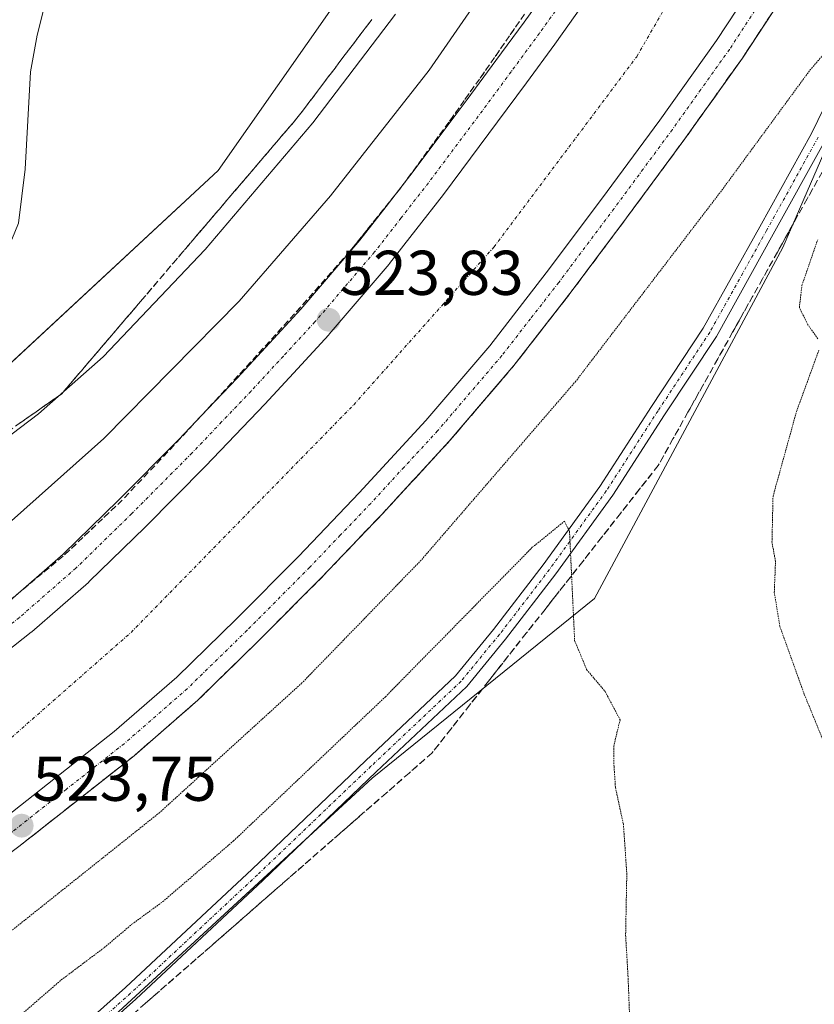
# Model space of a CAD drawing. Units: metres. Extents: x 624421 to 627872, y 4734180 to 4736556.
# Drawn here: x 626178 to 626304, y 4735375 to 4735531 of the extents above; entities that cross this region are included whole.
import ezdxf
from ezdxf.enums import TextEntityAlignment as Align

# ---------------------------------------------------------------- set-up
doc = ezdxf.new("R2010")
doc.units = ezdxf.units.M
doc.header["$MEASUREMENT"] = 0
for name, pattern in [('TRAZO_Y_PUNTO', [1, 0.5, -0.25, 0, -0.25]), ('TRAZOS2', [0.375, 0.25, -0.125]), ('TRAZOSX2', [1.5, 1, -0.5])]:
    doc.linetypes.add(name, pattern=pattern)
for name, color, linetype, lineweight in [('Camino', 19, 'Continuous', 0), ('Camino Cxs', 19, 'Continuous', 0), ('Camino eje', 39, 'TRAZO_Y_PUNTO', 13), ('Carátula', 7, 'Continuous', 5), ('Corriente artificial Cxs', 5, 'Continuous', 13), ('Corriente artificial eje', 142, 'TRAZO_Y_PUNTO', 0), ('Corriente artificial superficial', 5, 'Continuous', 13), ('Cultivos herbáceos CxS', 92, 'Continuous', 0), ('Curva de nivel normal', 36, 'Continuous', 0), ('Curva de nivel normal depresión', 36, 'TRAZOS2', 0), ('Pista no pavimentada', 254, 'Continuous', 13), ('Pista no pavimentada Cxs', 254, 'Continuous', 0), ('Pista pavimentada', 135, 'Continuous', 13), ('Pista pavimentada Cxs', 135, 'Continuous', 0), ('Pista pavimentada eje', 135, 'TRAZO_Y_PUNTO', 0), ('Punto de cota en terreno', 7, 'Continuous', 0), ('Rótulo de punto de cota en terreno', 19, 'Continuous', 0), ('Suelo desnudo', 252, 'Continuous', 0), ('Suelo desnudo CxS', 43, 'Continuous', 0), ('Talud superficial', 39, 'TRAZOSX2', 0)]:
    doc.layers.add(name, color=color, linetype=linetype, lineweight=lineweight)
doc.styles.add('Arial', font='arial.ttf', dxfattribs={"height": 0.2})

# ---------------------------------------------------------------- blocks, each defined once
blk = doc.blocks.new('*U152')
at = {"layer": 'Cultivos herbáceos CxS', "color": 92, "linetype": 'Continuous', "lineweight": 0}
for points in [[(626343.4, 4735728.75, 517.01), (626324.4, 4735681.27, 519.15), (626305.41, 4735625.64, 522.16), (626278.27, 4735597.15, 516.37), (626247.07, 4735561.87, 512.5), (626209.07, 4735507.6, 512.15), (626171.08, 4735472.32, 511.2), (626135.81, 4735438.41, 512.73), (626061.18, 4735390.92, 515.25), (625993.34, 4735355.64, 517.54), (625905.15, 4735328.51, 518.51), (625816.96, 4735301.37, 519.9), (625746.41, 4735268.81, 523.18), (625709.77, 4735257.96, 523.39), (625674.5, 4735241.68, 523.59), (625643.29, 4735243.03, 520.05), (625616.16, 4735241.68, 515.17), (625586.31, 4735217.26, 520.76), (625545.6, 4735191.48, 521.19)], [(625553.74, 4735135.85, 522.01), (625575.45, 4735150.77, 521.77), (625616.15, 4735160.27, 518.65), (625639.22, 4735161.63, 516.94), (625644.65, 4735184.69, 519.32), (625692.14, 4735206.4, 521.07), (625746.41, 4735219.97, 521.96), (626050.33, 4735306.8, 516.95), (626122.24, 4735328.51, 515.05), (626181.94, 4735363.78, 513.4), (626233.49, 4735411.27, 513.41), (626268.77, 4735439.76, 515.4), (626298.62, 4735495.39, 518.01), (626343.4, 4735598.5, 523.35), (626381.39, 4735670.41, 518.18), (626387.98, 4735706.08, 523.26), (626476.58, 4735623.17, 526.32)]]:
    blk.add_polyline3d(points, dxfattribs=at)
blk = doc.blocks.new('*U168')
at = {"layer": 'Curva de nivel normal', "color": 36, "linetype": 'Continuous', "lineweight": 0}
blk.add_polyline3d([(626237.21, 4735532.39, 515), (626224.08, 4735515.14, 515), (626207.01, 4735495.06, 515), (626190.87, 4735478.03, 515), (626180.6, 4735469.01, 515), (626173.53, 4735463.65, 515), (626167, 4735456.56, 515), (626154.92, 4735445.76, 515), (626126.94, 4735425.35, 515), (626097.24, 4735406.61, 515)], dxfattribs=at)
blk = doc.blocks.new('*U176')
at = {"layer": 'Curva de nivel normal', "color": 36, "linetype": 'Continuous', "lineweight": 0}
blk.add_polyline3d([(626168.94, 4735531.89, 510), (626170.31, 4735530.26, 510), (626172.4, 4735526.02, 510), (626173.45, 4735521.02, 510), (626173.78, 4735512.05, 510), (626174.08, 4735508.07, 510), (626173.99, 4735504.79, 510), (626174.75, 4735501.36, 510), (626176.4, 4735496.67, 510), (626177.44, 4735499.22, 510), (626178.5, 4735507.81, 510), (626179.34, 4735523.22, 510), (626180.42, 4735529.03, 510), (626181.44, 4735533.22, 510)], dxfattribs=at)
blk = doc.blocks.new('*U188')
at = {"layer": 'Curva de nivel normal', "color": 36, "linetype": 'Continuous', "lineweight": 0}
blk.add_polyline3d([(625927.86, 4735330.26, 520), (625963.99, 4735340.84, 520), (626007.46, 4735353.12, 520), (626029.19, 4735360.27, 520), (626050.07, 4735369.68, 520), (626090.08, 4735390.06, 520), (626114.85, 4735404.49, 520), (626135.6, 4735418.37, 520), (626161.63, 4735438.99, 520), (626190.98, 4735465.08, 520), (626212.44, 4735486.89, 520), (626226.89, 4735503.56, 520), (626242.52, 4735523.49, 520), (626256.07, 4735543.08, 520)], dxfattribs=at)
blk = doc.blocks.new('5PATER')
at = {"layer": 'Carátula', "linetype": 'Continuous', "lineweight": 5}
h = blk.add_hatch(color=250, dxfattribs=at)
edge = h.paths.add_edge_path()
edge.add_ellipse((0, 0.01), major_axis=(-1.33, -1.34), ratio=0.999422, start_angle=0, end_angle=360)

msp = doc.modelspace()

# ---------------------------------------------------------------- linework, layer by layer
at = {"layer": 'Camino', "color": 19, "linetype": 'Continuous', "lineweight": 0}
for points in [[(626184.58, 4735369.32, 513.34), (626194.38, 4735378.07, 513.32), (626214.47, 4735396.84, 513.45), (626232.46, 4735414.03, 513.48), (626246.7, 4735427.48, 513.72), (626252.72, 4735434.81, 514.04), (626260.63, 4735445.1, 514.57), (626269.6, 4735457.49, 515.47), (626277.79, 4735470.17, 515.99), (626285.97, 4735482.57, 516.5), (626294.94, 4735498.67, 517.32), (626303.13, 4735513.46, 518.31), (626310.25, 4735527.97, 519.74)], [(626305.31, 4735512.32, 518.43), (626297.09, 4735497.48, 517.44), (626288.07, 4735481.29, 516.65), (626279.85, 4735468.83, 516.18), (626271.63, 4735456.1, 515.68), (626262.61, 4735443.63, 514.71), (626254.65, 4735433.28, 514.05), (626248.5, 4735425.79, 513.9), (626234.16, 4735412.25, 513.43), (626216.16, 4735395.05, 513.33), (626196.04, 4735376.25, 513.29), (626186.27, 4735367.53, 513.31), (626181.62, 4735362.89, 513.41), (626179.46, 4735359.52, 513.36), (626179, 4735356.35, 513.27), (626179.98, 4735353.2, 513.21), (626185.23, 4735337.96, 513.43), (626187.98, 4735332.71, 513.55), (626190.35, 4735330.82, 513.53), (626197.17, 4735326.88, 513.65), (626214.7, 4735315.73, 513.91), (626234.91, 4735300.3, 514.17), (626249.79, 4735285.69, 514.34), (626270.2, 4735264.75, 514.91)]]:
    msp.add_polyline3d(points, dxfattribs=at)
at = {"layer": 'Camino Cxs', "color": 19, "linetype": 'Continuous', "lineweight": 0}
for points in [[(626184.58, 4735369.32, 513.34), (626194.38, 4735378.07, 513.32), (626214.47, 4735396.84, 513.45), (626232.46, 4735414.03, 513.48), (626246.7, 4735427.48, 513.72), (626252.72, 4735434.81, 514.04), (626260.63, 4735445.1, 514.57), (626269.6, 4735457.49, 515.47), (626277.79, 4735470.17, 515.99), (626285.97, 4735482.57, 516.5), (626294.94, 4735498.67, 517.32), (626303.13, 4735513.46, 518.31), (626310.25, 4735527.97, 519.74)], [(626305.31, 4735512.32, 518.43), (626297.09, 4735497.48, 517.44), (626288.07, 4735481.29, 516.65), (626279.85, 4735468.83, 516.18), (626271.63, 4735456.1, 515.68), (626262.61, 4735443.63, 514.71), (626254.65, 4735433.28, 514.05), (626248.5, 4735425.79, 513.9), (626234.16, 4735412.25, 513.43), (626216.16, 4735395.05, 513.33), (626196.04, 4735376.25, 513.29), (626186.27, 4735367.53, 513.31), (626181.62, 4735362.89, 513.41), (626179.46, 4735359.52, 513.36), (626179, 4735356.35, 513.27), (626179.98, 4735353.2, 513.21), (626185.23, 4735337.96, 513.43), (626187.98, 4735332.71, 513.55), (626190.35, 4735330.82, 513.53), (626197.17, 4735326.88, 513.65), (626214.7, 4735315.73, 513.91), (626234.91, 4735300.3, 514.17), (626249.79, 4735285.69, 514.34), (626270.2, 4735264.75, 514.91)]]:
    msp.add_polyline3d(points, dxfattribs=at)
at = {"layer": 'Camino eje', "color": 39, "linetype": 'TRAZO_Y_PUNTO', "lineweight": 13}
msp.add_polyline3d([(626304.22, 4735512.89, 518.36), (626296.02, 4735498.07, 517.27), (626287.02, 4735481.93, 516.55), (626278.82, 4735469.5, 516.08), (626270.62, 4735456.8, 515.56), (626261.62, 4735444.36, 514.58), (626253.68, 4735434.04, 514.03), (626247.6, 4735426.63, 513.82), (626233.31, 4735413.14, 513.42), (626215.32, 4735395.94, 513.37), (626195.21, 4735377.16, 513.29), (626185.42, 4735368.43, 513.29), (626180.66, 4735363.66, 513.34), (626178.28, 4735359.96, 513.31), (626177.75, 4735356.26, 513.19), (626178.81, 4735352.82, 513.06), (626184.1, 4735337.47, 513.28), (626187.01, 4735331.91, 513.42), (626189.65, 4735329.8, 513.41), (626196.53, 4735325.83, 513.55), (626214, 4735314.72, 513.88), (626234.1, 4735299.37, 514.1), (626248.92, 4735284.82, 514.21), (626269.29, 4735263.92, 514.77)], dxfattribs=at)
at = {"layer": 'Corriente artificial Cxs', "color": 5, "linetype": 'Continuous', "lineweight": 13}
for points in [[(626296.26, 4735540.67, 523.21), (626288.1, 4735528.19, 522.91), (626279.08, 4735515.54, 522.93), (626269.86, 4735503.04, 522.89), (626261.1, 4735491.34, 522.79), (626252.13, 4735479.81, 522.91), (626242.02, 4735467.97, 522.58), (626231.46, 4735456.51, 522.78), (626221.8, 4735446.4, 522.84), (626211.94, 4735436.48, 522.96), (626202.51, 4735427.27, 522.84), (626192.61, 4735418.63, 522.83), (626174.44, 4735404.34, 522.95), (626152.8, 4735388.02, 522.86), (626140.72, 4735379.32, 523.19), (626128.1, 4735371.45, 522.98), (626114.2, 4735363.73, 522.83), (626100.26, 4735356.09, 522.83)], [(626175.37, 4735431.18, 523.48), (626179.45, 4735434.38, 523.31), (626179.54, 4735434.46, 523.3), (626188.52, 4735442.3, 523.32), (626188.65, 4735442.41, 523.32), (626197.49, 4735451.05, 523.41), (626207.1, 4735460.72, 523.43), (626211.8, 4735465.65, 523.4), (626216.49, 4735470.55, 523.43), (626221.64, 4735476.14, 523.38), (626226.63, 4735481.55, 523.31), (626226.71, 4735481.64, 523.32), (626236.18, 4735492.73, 523.51), (626236.26, 4735492.83, 523.53), (626240.43, 4735498.19, 523.64), (626244.79, 4735503.8, 523.42), (626253.39, 4735515.28, 523.38), (626257.95, 4735521.46, 523.37), (626262.46, 4735527.59, 523.39), (626266.87, 4735533.77, 523.52)]]:
    msp.add_polyline3d(points, dxfattribs=at)
at = {"layer": 'Corriente artificial eje', "color": 142, "linetype": 'TRAZO_Y_PUNTO', "lineweight": 0}
msp.add_polyline3d([(626170.51, 4735412.59, 522.2), (626195.27, 4735434.35, 522.21), (626230.59, 4735470.46, 522.17), (626252.82, 4735495.47, 522.24), (626275.44, 4735525.63, 522.29), (626313.54, 4735591.51, 522.22), (626336.96, 4735642.71, 522.13), (626367.52, 4735705.81, 522.08), (626388.95, 4735741.13, 522.11), (626418.71, 4735776.85, 522.03), (626484.99, 4735834.8, 521.97), (626542.14, 4735883.61, 521.98), (626583.42, 4735910.6, 522.06), (626631.84, 4735928.46, 521.92), (626647.69, 4735933.26, 521.89)], dxfattribs=at)
at = {"layer": 'Corriente artificial superficial', "color": 5, "linetype": 'Continuous', "lineweight": 13}
for points in [[(626296.26, 4735540.67, 523.21), (626288.1, 4735528.19, 522.91), (626279.08, 4735515.54, 522.93), (626269.86, 4735503.04, 522.89), (626261.1, 4735491.34, 522.79), (626252.13, 4735479.81, 522.91), (626242.02, 4735467.97, 522.58), (626231.46, 4735456.51, 522.78), (626221.8, 4735446.4, 522.84), (626211.94, 4735436.48, 522.96), (626202.51, 4735427.27, 522.84), (626192.61, 4735418.63, 522.83), (626174.44, 4735404.34, 522.95), (626152.8, 4735388.02, 522.86), (626140.72, 4735379.32, 523.19), (626128.1, 4735371.45, 522.98), (626114.2, 4735363.73, 522.83), (626100.26, 4735356.09, 522.83)], [(626175.37, 4735431.18, 523.48), (626179.45, 4735434.38, 523.31), (626179.54, 4735434.46, 523.3), (626188.52, 4735442.3, 523.32), (626188.65, 4735442.41, 523.32), (626197.49, 4735451.05, 523.41), (626207.1, 4735460.72, 523.43), (626211.8, 4735465.65, 523.4), (626216.49, 4735470.55, 523.43), (626221.64, 4735476.14, 523.38), (626226.63, 4735481.55, 523.31), (626226.71, 4735481.64, 523.32), (626236.18, 4735492.73, 523.51), (626236.26, 4735492.83, 523.53), (626240.43, 4735498.19, 523.64), (626244.79, 4735503.8, 523.42), (626253.39, 4735515.28, 523.38), (626257.95, 4735521.46, 523.37), (626262.46, 4735527.59, 523.39), (626266.87, 4735533.77, 523.52)]]:
    msp.add_polyline3d(points, dxfattribs=at)
at = {"layer": 'Cultivos herbáceos CxS', "color": 92, "linetype": 'Continuous', "lineweight": 0}
for points in [[(625905.15, 4735328.51, 518.51), (625993.34, 4735355.64, 517.54), (626061.18, 4735390.92, 515.25), (626135.81, 4735438.41, 512.73), (626169.59, 4735470.89, 511.55), (626171.08, 4735472.33, 511.2), (626173.7, 4735474.76, 511.1), (626209.07, 4735507.6, 512.15), (626247.06, 4735561.87, 512.5), (626278.27, 4735597.15, 516.37), (626305.41, 4735625.64, 522.16), (626324.4, 4735681.27, 519.15), (626343.4, 4735728.75, 517.01)], [(626387.98, 4735706.08, 523.26), (626387.75, 4735704.8, 523.23), (626381.39, 4735670.41, 518.18), (626343.4, 4735598.5, 523.35), (626319.53, 4735543.55, 520.96), (626311.06, 4735524.05, 519.48), (626298.62, 4735495.39, 518.01), (626268.77, 4735439.76, 515.4), (626233.49, 4735411.27, 513.41), (626223.55, 4735402.11, 513.37), (626181.93, 4735363.78, 513.4), (626180, 4735362.64, 513.31), (626177.64, 4735361.24, 513.21), (626170.25, 4735356.88, 512.73), (626122.24, 4735328.51, 515.05), (626050.33, 4735306.8, 516.95), (625746.41, 4735219.97, 521.96)]]:
    msp.add_polyline3d(points, dxfattribs=at)
at = {"layer": 'Curva de nivel normal depresión', "color": 36, "linetype": 'TRAZOS2', "lineweight": 0}
for points in [[(626309.4, 4735531.08, 520), (626302.83, 4735523.39, 520), (626288.86, 4735504.36, 520), (626265.79, 4735474.19, 520), (626241.26, 4735445.81, 520), (626222.37, 4735426.35, 520), (626199.82, 4735405.82, 520), (626172.28, 4735383.85, 520), (626149.3, 4735367.52, 520), (626128.9, 4735354.73, 520), (626115.54, 4735346.93, 520), (626105.51, 4735341.05, 520), (626080.84, 4735328.96, 520)], [(626304.16, 4735480.92, 520), (626302.57, 4735483.13, 520), (626301.22, 4735485.88, 520), (626301.64, 4735489.4, 520), (626304.13, 4735496.62, 520)], [(626308.63, 4735408.35, 520), (626302.01, 4735424.54, 520), (626298.13, 4735435.33, 520), (626297.25, 4735440.7, 520), (626297.44, 4735445.61, 520), (626296.88, 4735448.67, 520), (626297.05, 4735455.94, 520), (626300.77, 4735469.37, 520), (626304.33, 4735479.15, 520)], [(626175.12, 4735371.4, 515), (626184.22, 4735379.28, 515), (626191.03, 4735384.4, 515), (626195.41, 4735388.09, 515), (626200.27, 4735391.66, 515), (626211.51, 4735401.3, 515), (626235.59, 4735424.15, 515), (626258.89, 4735447.85, 515), (626263.99, 4735451.99, 515), (626264.79, 4735450.37, 515), (626265.6, 4735433.07, 515), (626267.5, 4735428.47, 515), (626270.43, 4735425, 515), (626272.8, 4735420.51, 515), (626271.81, 4735416.38, 515), (626271.84, 4735413.09, 515), (626272.07, 4735409.8, 515), (626273.32, 4735404.04, 515), (626273.87, 4735396.2, 515), (626273.68, 4735386.37, 515)], [(626273.68, 4735386.37, 515), (626274.08, 4735379.56, 515), (626274.7, 4735362.89, 515), (626272.21, 4735347.39, 515), (626270.3, 4735342.1, 515), (626269.75, 4735337.6, 515), (626272.54, 4735329.52, 515), (626279.11, 4735319.42, 515), (626281.88, 4735315.52, 515), (626284.16, 4735310.47, 515), (626285.33, 4735308.31, 515), (626285.94, 4735305.26, 515), (626288.07, 4735298.47, 515), (626288.51, 4735294.15, 515), (626287.35, 4735290.42, 515), (626287.5, 4735288.15, 515), (626287.48, 4735283.98, 515), (626287.6, 4735278.69, 515)]]:
    msp.add_polyline3d(points, dxfattribs=at)
at = {"layer": 'Pista no pavimentada', "color": 254, "linetype": 'Continuous', "lineweight": 13}
for points in [[(626100.26, 4735356.09, 522.83), (626114.2, 4735363.73, 522.83), (626128.1, 4735371.45, 522.98), (626140.72, 4735379.32, 523.19), (626152.8, 4735388.02, 522.86), (626174.44, 4735404.34, 522.95), (626192.61, 4735418.63, 522.83), (626202.51, 4735427.27, 522.84), (626211.94, 4735436.48, 522.96), (626221.8, 4735446.4, 522.84), (626231.46, 4735456.51, 522.78), (626242.02, 4735467.97, 522.58), (626252.13, 4735479.81, 522.91), (626261.1, 4735491.34, 522.79), (626269.86, 4735503.04, 522.89), (626279.08, 4735515.54, 522.93), (626288.1, 4735528.19, 522.91), (626296.26, 4735540.67, 523.21)], [(626300.51, 4735538.1, 523.29), (626292.2, 4735525.39, 523.3), (626283.09, 4735512.63, 523.38), (626273.84, 4735500.08, 523.26), (626265.05, 4735488.34, 523.42), (626255.98, 4735476.67, 523.35), (626245.73, 4735464.67, 523.3), (626235.07, 4735453.12, 523.39), (626225.35, 4735442.94, 523.45), (626215.43, 4735432.96, 523.53), (626205.88, 4735423.63, 523.49), (626195.77, 4735414.81, 523.42), (626186.59, 4735407.58, 523.5), (626177.5, 4735400.44, 523.48), (626166.61, 4735392.22, 523.45), (626155.75, 4735384.03, 523.55), (626143.49, 4735375.2, 523.36), (626130.62, 4735367.17, 523.45), (626116.6, 4735359.38, 523.59), (626102.65, 4735351.74, 523.44)]]:
    msp.add_polyline3d(points, dxfattribs=at)
at = {"layer": 'Pista no pavimentada Cxs', "color": 254, "linetype": 'Continuous', "lineweight": 0}
for points in [[(626100.26, 4735356.09, 522.83), (626114.2, 4735363.73, 522.83), (626128.1, 4735371.45, 522.98), (626140.72, 4735379.32, 523.19), (626152.8, 4735388.02, 522.86), (626174.44, 4735404.34, 522.95), (626192.61, 4735418.63, 522.83), (626202.51, 4735427.27, 522.84), (626211.94, 4735436.48, 522.96), (626221.8, 4735446.4, 522.84), (626231.46, 4735456.51, 522.78), (626242.02, 4735467.97, 522.58), (626252.13, 4735479.81, 522.91), (626261.1, 4735491.34, 522.79), (626269.86, 4735503.04, 522.89), (626279.08, 4735515.54, 522.93), (626288.1, 4735528.19, 522.91), (626296.26, 4735540.67, 523.21)], [(626300.51, 4735538.1, 523.29), (626292.2, 4735525.39, 523.3), (626283.09, 4735512.63, 523.38), (626273.84, 4735500.08, 523.26), (626265.05, 4735488.34, 523.42), (626255.98, 4735476.67, 523.35), (626245.73, 4735464.67, 523.3), (626235.07, 4735453.12, 523.39), (626225.35, 4735442.94, 523.45), (626215.43, 4735432.96, 523.53), (626205.88, 4735423.63, 523.49), (626195.77, 4735414.81, 523.42), (626186.59, 4735407.58, 523.5), (626177.5, 4735400.44, 523.48), (626166.61, 4735392.22, 523.45), (626155.75, 4735384.03, 523.55), (626143.49, 4735375.2, 523.36), (626130.62, 4735367.17, 523.45), (626116.6, 4735359.38, 523.59), (626102.65, 4735351.74, 523.44)]]:
    msp.add_polyline3d(points, dxfattribs=at)
at = {"layer": 'Pista pavimentada', "color": 135, "linetype": 'Continuous', "lineweight": 13}
for points in [[(626101.39, 4735386.95, 523.17), (626114.64, 4735394.3, 523.23), (626125.94, 4735401.36, 523.31), (626137.07, 4735409.37, 523.28), (626153.06, 4735421.43, 523.1), (626158.28, 4735425.37, 523.16), (626162.6, 4735428.76, 523.33), (626167.13, 4735432.32, 523.25), (626171.66, 4735435.89, 523.32), (626175.67, 4735439.05, 523.41), (626184.51, 4735446.77, 523.38), (626193.27, 4735455.32, 523.33), (626202.8, 4735464.91, 523.25), (626207.46, 4735469.79, 523.3), (626212.12, 4735474.66, 523.2), (626217.23, 4735480.21, 523.19), (626222.19, 4735485.58, 523.21), (626231.57, 4735496.56, 523.05), (626235.7, 4735501.88, 522.9), (626240.02, 4735507.44, 523.02), (626248.57, 4735518.86, 522.95), (626253.12, 4735525.02, 523.03), (626257.61, 4735531.11, 523.08), (626261.99, 4735537.25, 523.16)], [(626266.87, 4735533.77, 523.52), (626262.46, 4735527.59, 523.39), (626257.95, 4735521.46, 523.37), (626253.39, 4735515.28, 523.38), (626244.79, 4735503.8, 523.42), (626240.43, 4735498.19, 523.64), (626236.26, 4735492.83, 523.53), (626236.18, 4735492.73, 523.51), (626226.71, 4735481.64, 523.32), (626226.63, 4735481.55, 523.31), (626221.64, 4735476.14, 523.38), (626216.49, 4735470.55, 523.43), (626211.8, 4735465.65, 523.4), (626207.1, 4735460.72, 523.43), (626197.49, 4735451.05, 523.41), (626188.65, 4735442.41, 523.32), (626188.52, 4735442.3, 523.32), (626179.54, 4735434.46, 523.3), (626179.45, 4735434.38, 523.31), (626175.37, 4735431.18, 523.48)]]:
    msp.add_polyline3d(points, dxfattribs=at)
at = {"layer": 'Pista pavimentada Cxs', "color": 135, "linetype": 'Continuous', "lineweight": 0}
for points in [[(626101.39, 4735386.95, 523.17), (626114.64, 4735394.3, 523.23), (626125.94, 4735401.36, 523.31), (626137.07, 4735409.37, 523.28), (626153.06, 4735421.43, 523.1), (626158.28, 4735425.37, 523.16), (626162.6, 4735428.76, 523.33), (626167.13, 4735432.32, 523.25), (626171.66, 4735435.89, 523.32), (626175.67, 4735439.05, 523.41), (626184.51, 4735446.77, 523.38), (626193.27, 4735455.32, 523.33), (626202.8, 4735464.91, 523.25), (626207.46, 4735469.79, 523.3), (626212.12, 4735474.66, 523.2), (626217.23, 4735480.21, 523.19), (626222.19, 4735485.58, 523.21), (626231.57, 4735496.56, 523.05), (626235.7, 4735501.88, 522.9), (626240.02, 4735507.44, 523.02), (626248.57, 4735518.86, 522.95), (626253.12, 4735525.02, 523.03), (626257.61, 4735531.11, 523.08), (626261.99, 4735537.25, 523.16)], [(626266.87, 4735533.77, 523.52), (626262.46, 4735527.59, 523.39), (626257.95, 4735521.46, 523.37), (626253.39, 4735515.28, 523.38), (626244.79, 4735503.8, 523.42), (626240.43, 4735498.19, 523.64), (626236.26, 4735492.83, 523.53), (626236.18, 4735492.73, 523.51), (626226.71, 4735481.64, 523.32), (626226.63, 4735481.55, 523.31), (626221.64, 4735476.14, 523.38), (626216.49, 4735470.55, 523.43), (626211.8, 4735465.65, 523.4), (626207.1, 4735460.72, 523.43), (626197.49, 4735451.05, 523.41), (626188.65, 4735442.41, 523.32), (626188.52, 4735442.3, 523.32), (626179.54, 4735434.46, 523.3), (626179.45, 4735434.38, 523.31), (626175.37, 4735431.18, 523.48)]]:
    msp.add_polyline3d(points, dxfattribs=at)
at = {"layer": 'Pista pavimentada eje', "color": 135, "linetype": 'TRAZO_Y_PUNTO', "lineweight": 0}
for points in [[(626298.39, 4735539.39, 523.45), (626290.15, 4735526.79, 523.37), (626285.6, 4735520.41, 523.48), (626281.09, 4735514.09, 523.54), (626276.46, 4735507.81, 523.53), (626271.85, 4735501.56, 523.33), (626263.08, 4735489.84, 523.27), (626258.59, 4735484.08, 523.28), (626254.06, 4735478.24, 523.34), (626243.88, 4735466.32, 523.16), (626238.55, 4735460.55, 523.33), (626233.27, 4735454.82, 523.3), (626228.44, 4735449.76, 523.35), (626223.58, 4735444.67, 523.38), (626213.69, 4735434.72, 523.46), (626204.2, 4735425.45, 523.34), (626194.19, 4735416.72, 523.29), (626189.6, 4735413.11, 523.4), (626185.06, 4735409.53, 523.4), (626180.52, 4735405.96, 523.37), (626175.97, 4735402.39, 523.48)], [(626264.43, 4735535.51, 523.55), (626260.03, 4735529.35, 523.66), (626255.53, 4735523.24, 523.64), (626250.98, 4735517.07, 523.67), (626242.41, 4735505.62, 523.57), (626238.07, 4735500.04, 523.52), (626233.89, 4735494.67, 523.55), (626224.43, 4735483.59, 523.7), (626219.43, 4735478.17, 523.66), (626214.3, 4735472.61, 523.58), (626209.63, 4735467.72, 523.63), (626204.95, 4735462.81, 523.65), (626195.38, 4735453.19, 523.75), (626186.55, 4735444.56, 523.81), (626177.59, 4735436.74, 523.71), (626173.52, 4735433.54, 523.83), (626168.98, 4735429.97, 523.71), (626164.45, 4735426.4, 523.65), (626160.11, 4735422.99, 523.71), (626154.87, 4735419.04, 523.7), (626138.85, 4735406.96, 523.65), (626127.61, 4735398.86, 523.77), (626116.16, 4735391.72, 523.73), (626102.84, 4735384.32, 523.68)]]:
    msp.add_polyline3d(points, dxfattribs=at)
at = {"layer": 'Suelo desnudo', "color": 252, "linetype": 'Continuous', "lineweight": 0}
for points in [[(625905.15, 4735328.51, 518.51), (625993.34, 4735355.64, 517.54), (626061.18, 4735390.92, 515.25), (626135.81, 4735438.41, 512.73), (626169.59, 4735470.89, 511.55), (626171.08, 4735472.33, 511.2), (626173.7, 4735474.76, 511.1), (626209.07, 4735507.6, 512.15), (626247.06, 4735561.87, 512.5), (626278.27, 4735597.15, 516.37), (626305.41, 4735625.64, 522.16), (626324.4, 4735681.27, 519.15), (626343.4, 4735728.75, 517.01)], [(626387.98, 4735706.08, 523.26), (626387.75, 4735704.8, 523.23), (626381.39, 4735670.41, 518.18), (626343.4, 4735598.5, 523.35), (626319.53, 4735543.55, 520.96), (626311.06, 4735524.05, 519.48), (626298.62, 4735495.39, 518.01), (626268.77, 4735439.76, 515.4), (626233.49, 4735411.27, 513.41), (626223.55, 4735402.11, 513.37), (626181.93, 4735363.78, 513.4), (626180, 4735362.64, 513.31), (626177.64, 4735361.24, 513.21), (626170.25, 4735356.88, 512.73), (626122.24, 4735328.51, 515.05), (626050.33, 4735306.8, 516.95), (625746.41, 4735219.97, 521.96)]]:
    msp.add_polyline3d(points, dxfattribs=at)
at = {"layer": 'Suelo desnudo CxS', "color": 43, "linetype": 'Continuous', "lineweight": 0}
for points in [[(626423.65, 4735733.71, 528.48), (626404.46, 4735720.61, 524.46), (626387.98, 4735706.08, 523.26), (626381.39, 4735670.41, 518.18), (626343.4, 4735598.5, 523.35), (626298.62, 4735495.39, 518.01), (626268.77, 4735439.76, 515.4), (626233.49, 4735411.27, 513.41), (626181.94, 4735363.78, 513.4), (626122.24, 4735328.51, 515.05), (626050.33, 4735306.8, 516.95), (625746.41, 4735219.97, 521.96), (625692.14, 4735206.4, 521.07), (625644.65, 4735184.69, 519.32), (625639.22, 4735161.63, 516.94), (625616.15, 4735160.27, 518.65), (625575.45, 4735150.77, 521.77), (625553.74, 4735135.85, 522.01)], [(625545.6, 4735191.48, 521.19), (625586.31, 4735217.26, 520.76), (625616.16, 4735241.68, 515.17), (625643.29, 4735243.03, 520.05), (625674.5, 4735241.68, 523.59), (625709.77, 4735257.96, 523.39), (625746.41, 4735268.81, 523.18), (625816.96, 4735301.37, 519.9), (625905.15, 4735328.51, 518.51), (625993.34, 4735355.64, 517.54), (626061.18, 4735390.92, 515.25), (626135.81, 4735438.41, 512.73), (626171.08, 4735472.32, 511.2), (626209.07, 4735507.6, 512.15), (626247.07, 4735561.87, 512.5), (626278.27, 4735597.15, 516.37), (626305.41, 4735625.64, 522.16), (626324.4, 4735681.27, 519.15), (626343.4, 4735728.75, 517.01)]]:
    msp.add_polyline3d(points, dxfattribs=at)
at = {"layer": 'Talud superficial', "color": 39, "linetype": 'TRAZOSX2', "lineweight": 0}
for points in [[(626298.43, 4735534.91, 522.77), (626294.27, 4735528.57, 522.77), (626292.19, 4735525.39, 522.77), (626289.91, 4735522.2, 522.77), (626287.64, 4735519.01, 522.77), (626283.08, 4735512.63, 522.77), (626280.77, 4735509.49, 522.77), (626278.45, 4735506.35, 522.77), (626276.14, 4735503.22, 522.77), (626273.83, 4735500.08, 522.77), (626270.9, 4735496.17, 522.77), (626267.98, 4735492.25, 522.77), (626265.05, 4735488.34, 522.77), (626262.03, 4735484.45, 522.77), (626259, 4735480.56, 522.77), (626255.98, 4735476.67, 522.77), (626253.42, 4735473.67, 522.77), (626250.85, 4735470.67, 522.77), (626245.73, 4735464.67, 522.77), (626243.07, 4735461.78, 522.77), (626237.73, 4735456, 522.77), (626235.07, 4735453.11, 522.77), (626231.83, 4735449.72, 522.77), (626228.59, 4735446.32, 522.77), (626225.35, 4735442.93, 522.77), (626222.04, 4735439.61, 522.77), (626218.73, 4735436.28, 522.77), (626215.42, 4735432.96, 522.77), (626212.24, 4735429.85, 522.77), (626209.05, 4735426.74, 522.77), (626205.87, 4735423.63, 522.77), (626195.76, 4735414.81, 522.77), (626186.58, 4735407.58, 522.77), (626183.55, 4735405.2, 522.77), (626180.53, 4735402.81, 522.77), (626177.5, 4735400.43, 522.77)], [(626257.64, 4735532.37, 523.74), (626255.27, 4735528.93, 523.74), (626252.91, 4735525.49, 523.74), (626250.5, 4735522.08, 523.74), (626248.08, 4735518.67, 523.74), (626245.67, 4735515.26, 523.74), (626243.13, 4735511.79, 523.74), (626240.59, 4735508.31, 523.74), (626238.05, 4735504.84, 523.74), (626229.98, 4735494.79, 523.74), (626227.05, 4735491.48, 523.74), (626224.12, 4735488.16, 523.74), (626221.19, 4735484.85, 523.74), (626218.21, 4735481.59, 523.74), (626215.24, 4735478.33, 523.74), (626212.26, 4735475.07, 523.74), (626209.22, 4735471.76, 523.74), (626206.18, 4735468.46, 523.74), (626203.14, 4735465.15, 523.74), (626200.06, 4735461.88, 523.74), (626196.97, 4735458.62, 523.74), (626193.89, 4735455.35, 523.74), (626190.76, 4735452.38, 523.74), (626187.64, 4735449.41, 523.74), (626184.51, 4735446.44, 523.74), (626181.19, 4735443.7, 523.74), (626177.87, 4735440.95, 523.74), (626174.55, 4735438.21, 523.74)], [(626257.64, 4735532.37, 522.84), (626256.85, 4735531.22, 522.92), (626256.06, 4735530.08, 522.98), (626255.27, 4735528.93, 523), (626254.48, 4735527.78, 522.94), (626253.7, 4735526.64, 522.89), (626252.91, 4735525.49, 522.9), (626252.11, 4735524.35, 522.97), (626251.3, 4735523.22, 523.04), (626250.5, 4735522.08, 522.93), (626249.69, 4735520.94, 522.87), (626248.89, 4735519.81, 522.84), (626248.08, 4735518.67, 522.86), (626247.28, 4735517.53, 522.86), (626246.47, 4735516.4, 522.92), (626245.67, 4735515.26, 522.94), (626244.82, 4735514.1, 522.97), (626243.98, 4735512.95, 522.96), (626243.13, 4735511.79, 522.96), (626242.28, 4735510.63, 523.02), (626241.44, 4735509.47, 523.14), (626240.59, 4735508.31, 523.1), (626239.74, 4735507.15, 522.97), (626238.9, 4735506, 522.91), (626238.05, 4735504.84, 522.9), (626237.15, 4735503.72, 522.93), (626236.26, 4735502.61, 522.93), (626235.36, 4735501.49, 522.88), (626234.46, 4735500.37, 522.87), (626233.57, 4735499.26, 522.91), (626232.67, 4735498.14, 522.96), (626231.77, 4735497.02, 522.99), (626230.88, 4735495.91, 522.99), (626229.98, 4735494.79, 522.97), (626229, 4735493.69, 522.96), (626228.03, 4735492.58, 522.93), (626227.05, 4735491.48, 522.97), (626226.07, 4735490.37, 523.03), (626225.1, 4735489.27, 523.07), (626224.12, 4735488.16, 523.09), (626223.14, 4735487.06, 523.07), (626222.17, 4735485.95, 523.13), (626221.19, 4735484.85, 523.21), (626220.2, 4735483.76, 523.19), (626219.2, 4735482.68, 523.1), (626218.21, 4735481.59, 523.06), (626217.22, 4735480.5, 523.12), (626216.23, 4735479.42, 523.22), (626215.24, 4735478.33, 523.23), (626214.25, 4735477.24, 523.12), (626213.25, 4735476.16, 523.09), (626212.26, 4735475.07, 523.13), (626211.25, 4735473.97, 523.23), (626210.23, 4735472.86, 523.21), (626209.22, 4735471.76, 523.19), (626208.21, 4735470.66, 523.22), (626207.19, 4735469.56, 523.32), (626206.18, 4735468.46, 523.4), (626205.17, 4735467.36, 523.27), (626204.15, 4735466.25, 523.21), (626203.14, 4735465.15, 523.24), (626202.11, 4735464.06, 523.36), (626201.09, 4735462.97, 523.37), (626200.06, 4735461.88, 523.25), (626199.03, 4735460.79, 523.25), (626198, 4735459.71, 523.35), (626196.97, 4735458.62, 523.56), (626195.94, 4735457.53, 523.5), (626194.92, 4735456.44, 523.4), (626193.89, 4735455.35, 523.4), (626192.85, 4735454.36, 523.49), (626191.8, 4735453.37, 523.65), (626190.76, 4735452.38, 523.52), (626189.72, 4735451.39, 523.42), (626188.68, 4735450.4, 523.42), (626187.64, 4735449.41, 523.51), (626186.6, 4735448.42, 523.67), (626185.55, 4735447.43, 523.51), (626184.51, 4735446.44, 523.42), (626183.4, 4735445.53, 523.4), (626182.3, 4735444.61, 523.47), (626181.19, 4735443.7, 523.56), (626180.08, 4735442.78, 523.41), (626178.98, 4735441.87, 523.31), (626177.87, 4735440.95, 523.29), (626176.76, 4735440.04, 523.37)], [(626177.5, 4735400.43, 523.48), (626179.01, 4735401.62, 523.41), (626180.53, 4735402.81, 523.51), (626182.04, 4735404.01, 523.53), (626183.55, 4735405.2, 523.34), (626185.06, 4735406.39, 523.34), (626186.58, 4735407.58, 523.51), (626188.11, 4735408.79, 523.5), (626189.64, 4735409.99, 523.37), (626191.17, 4735411.2, 523.43), (626192.7, 4735412.4, 523.44), (626194.23, 4735413.61, 523.49), (626195.76, 4735414.81, 523.42), (626196.88, 4735415.79, 523.42), (626198.01, 4735416.77, 523.33), (626199.13, 4735417.75, 523.33), (626200.25, 4735418.73, 523.37), (626201.38, 4735419.71, 523.36), (626202.5, 4735420.69, 523.29), (626203.62, 4735421.67, 523.29), (626204.75, 4735422.65, 523.37), (626205.87, 4735423.63, 523.49), (626206.93, 4735424.67, 523.45), (626207.99, 4735425.7, 523.37), (626209.05, 4735426.74, 523.38), (626210.11, 4735427.78, 523.48), (626211.18, 4735428.81, 523.59), (626212.24, 4735429.85, 523.48), (626213.3, 4735430.89, 523.4), (626214.36, 4735431.92, 523.42), (626215.42, 4735432.96, 523.53), (626216.52, 4735434.07, 523.62), (626217.63, 4735435.17, 523.41), (626218.73, 4735436.28, 523.32), (626219.83, 4735437.39, 523.34), (626220.94, 4735438.5, 523.46), (626222.04, 4735439.61, 523.39), (626223.14, 4735440.72, 523.31), (626224.25, 4735441.82, 523.33), (626225.35, 4735442.93, 523.45), (626226.43, 4735444.06, 523.55), (626227.51, 4735445.19, 523.39), (626228.59, 4735446.32, 523.33), (626229.67, 4735447.45, 523.39), (626230.75, 4735448.59, 523.55), (626231.83, 4735449.72, 523.48), (626232.91, 4735450.85, 523.33), (626233.99, 4735451.98, 523.3), (626235.07, 4735453.11, 523.39), (626236.4, 4735454.56, 523.49), (626237.73, 4735456, 523.4), (626239.06, 4735457.45, 523.42), (626240.4, 4735458.89, 523.5), (626241.73, 4735460.34, 523.48), (626243.07, 4735461.78, 523.33), (626244.4, 4735463.23, 523.34), (626245.73, 4735464.67, 523.3), (626247.01, 4735466.17, 523.33), (626248.29, 4735467.67, 523.27), (626249.57, 4735469.17, 523.2), (626250.85, 4735470.67, 523.22), (626252.13, 4735472.17, 523.32), (626253.42, 4735473.67, 523.36), (626254.7, 4735475.17, 523.26), (626255.98, 4735476.67, 523.35), (626256.99, 4735477.97, 523.43), (626257.99, 4735479.26, 523.31), (626259, 4735480.56, 523.22), (626260.01, 4735481.86, 523.27), (626261.02, 4735483.15, 523.46), (626262.03, 4735484.45, 523.43), (626263.04, 4735485.75, 523.3), (626264.04, 4735487.04, 523.29), (626265.05, 4735488.34, 523.42), (626266.03, 4735489.64, 523.45), (626267, 4735490.95, 523.42), (626267.98, 4735492.25, 523.33), (626268.95, 4735493.56, 523.34), (626269.93, 4735494.86, 523.28), (626270.9, 4735496.17, 523.35), (626271.88, 4735497.47, 523.45), (626272.85, 4735498.78, 523.4), (626273.83, 4735500.08, 523.26), (626274.98, 4735501.65, 523.28), (626276.14, 4735503.22, 523.5), (626277.29, 4735504.79, 523.41), (626278.45, 4735506.35, 523.32), (626279.61, 4735507.92, 523.4), (626280.77, 4735509.49, 523.47), (626281.92, 4735511.06, 523.48), (626283.08, 4735512.63, 523.38), (626284.22, 4735514.23, 523.34), (626285.36, 4735515.82, 523.33), (626286.5, 4735517.42, 523.5), (626287.64, 4735519.01, 523.38), (626288.77, 4735520.61, 523.26), (626289.91, 4735522.2, 523.27), (626291.05, 4735523.8, 523.38), (626292.19, 4735525.39, 523.3), (626293.23, 4735526.98, 523.22), (626294.27, 4735528.57, 523.2), (626295.31, 4735530.16, 523.17), (626296.35, 4735531.74, 523.33)], [(626177.5, 4735467.44, 514.62), (626178.85, 4735468.39, 514.61), (626180.21, 4735469.34, 514.5), (626181.57, 4735470.29, 514.46), (626182.93, 4735471.24, 514.53), (626184.29, 4735472.19, 514.62), (626185.33, 4735473.41, 514.55), (626186.37, 4735474.63, 514.49), (626187.41, 4735475.85, 514.39), (626188.45, 4735477.07, 514.29), (626189.5, 4735478.29, 514.18), (626190.54, 4735479.51, 514.07), (626191.58, 4735480.73, 513.96), (626192.62, 4735481.95, 513.89), (626193.66, 4735483.17, 513.81), (626194.7, 4735484.39, 513.76), (626195.75, 4735485.61, 513.7), (626196.79, 4735486.83, 513.64), (626197.83, 4735488.05, 513.59), (626198.87, 4735489.27, 513.55), (626199.91, 4735490.49, 513.48), (626200.95, 4735491.71, 513.35), (626201.99, 4735492.93, 513.26), (626203.03, 4735494.15, 513.31), (626204.07, 4735495.37, 513.37), (626205.12, 4735496.6, 513.36), (626206.16, 4735497.82, 513.3), (626207.2, 4735499.04, 513.33), (626208.24, 4735500.26, 513.44), (626209.28, 4735501.48, 513.5), (626210.32, 4735502.7, 513.52), (626211.37, 4735503.92, 513.52), (626212.41, 4735505.14, 513.58), (626213.45, 4735506.36, 513.63), (626214.49, 4735507.58, 513.66), (626215.53, 4735508.8, 513.67), (626216.57, 4735510.02, 513.63), (626217.62, 4735511.24, 513.57), (626218.66, 4735512.46, 513.53), (626219.7, 4735513.68, 513.53), (626220.74, 4735514.9, 513.54), (626221.78, 4735516.12, 513.5), (626222.75, 4735517.4, 513.47), (626223.73, 4735518.69, 513.44), (626224.7, 4735519.97, 513.44), (626225.67, 4735521.26, 513.34), (626226.64, 4735522.54, 513.18), (626227.61, 4735523.83, 513.18), (626228.58, 4735525.11, 513.26), (626229.56, 4735526.4, 513.25), (626230.53, 4735527.68, 513.16), (626231.5, 4735528.96, 513.08), (626232.48, 4735530.25, 513.26), (626233.45, 4735531.53, 513.35)], [(626233.45, 4735531.53, 523.69), (626230.53, 4735527.68, 523.69)], [(626230.53, 4735527.68, 515.57), (626227.61, 4735523.83, 515.57), (626224.7, 4735519.97, 515.57), (626221.78, 4735516.12, 515.57), (626218.66, 4735512.46, 515.57), (626215.53, 4735508.8, 515.57), (626212.41, 4735505.14, 515.57), (626209.28, 4735501.48, 515.57), (626196.79, 4735486.83, 515.57), (626193.66, 4735483.17, 515.57), (626190.54, 4735479.51, 515.57), (626187.41, 4735475.85, 515.57), (626184.29, 4735472.19, 515.57), (626180.21, 4735469.34, 515.57), (626176.14, 4735466.49, 515.57)], [(626304.83, 4735507.34, 513.4), (626302.46, 4735503.1, 513.4), (626297.74, 4735494.64, 513.4), (626295.37, 4735490.41, 513.4), (626290.65, 4735481.95, 513.4), (626288.28, 4735477.72, 513.4), (626283.56, 4735469.26, 513.4), (626281.19, 4735465.03, 513.4), (626278.83, 4735460.8, 513.4), (626275.84, 4735457, 513.4), (626272.85, 4735453.21, 513.4), (626269.86, 4735449.41, 513.4), (626266.88, 4735445.61, 513.4), (626260.9, 4735438.01, 513.4), (626257.91, 4735434.22, 513.4), (626251.93, 4735426.62, 513.4), (626248.95, 4735422.82, 513.4), (626245.96, 4735419.03, 513.4), (626242.97, 4735415.23, 513.4), (626239.35, 4735412.07, 513.4), (626235.73, 4735408.9, 513.4), (626232.1, 4735405.74, 513.4)], [(626304.04, 4735505.93, 518.36), (626303.25, 4735504.51, 518.19), (626302.46, 4735503.1, 518.01), (626301.67, 4735501.69, 518.03), (626300.89, 4735500.28, 518.15), (626300.1, 4735498.87, 518.2), (626299.31, 4735497.46, 518.11), (626298.53, 4735496.05, 517.94), (626297.74, 4735494.64, 517.74), (626296.95, 4735493.23, 517.52), (626296.16, 4735491.82, 517.46), (626295.37, 4735490.41, 517.48), (626294.58, 4735489, 517.44), (626293.8, 4735487.59, 517.38), (626293.01, 4735486.18, 517.28), (626292.22, 4735484.77, 517.11), (626291.44, 4735483.36, 516.89), (626290.65, 4735481.95, 516.85), (626289.86, 4735480.54, 516.81), (626289.07, 4735479.13, 516.76), (626288.28, 4735477.72, 516.7), (626287.49, 4735476.31, 516.63), (626286.71, 4735474.9, 516.57), (626285.92, 4735473.49, 516.51), (626285.13, 4735472.08, 516.53), (626284.35, 4735470.67, 516.54), (626283.56, 4735469.26, 516.53), (626282.77, 4735467.85, 516.53), (626281.98, 4735466.44, 516.51), (626281.19, 4735465.03, 516.49), (626280.4, 4735463.62, 516.47), (626279.62, 4735462.21, 516.46), (626278.83, 4735460.8, 516.45), (626277.83, 4735459.53, 516.38), (626276.84, 4735458.27, 516.3), (626275.84, 4735457, 516.22), (626274.84, 4735455.74, 516.14), (626273.85, 4735454.47, 516.05), (626272.85, 4735453.21, 515.95), (626271.85, 4735451.94, 515.83), (626270.86, 4735450.68, 515.7), (626269.86, 4735449.41, 515.57), (626268.87, 4735448.14, 515.45), (626267.87, 4735446.88, 515.32), (626266.88, 4735445.61, 515.19), (626265.88, 4735444.34, 515.08), (626264.89, 4735443.08, 514.98), (626263.89, 4735441.81, 514.87), (626262.89, 4735440.54, 514.77), (626261.9, 4735439.28, 514.67), (626260.9, 4735438.01, 514.57), (626259.9, 4735436.75, 514.45), (626258.91, 4735435.48, 514.34), (626257.91, 4735434.22, 514.25), (626256.91, 4735432.95, 514.17), (626255.92, 4735431.69, 514.15), (626254.92, 4735430.42, 514.15), (626253.92, 4735429.15, 514.15), (626252.93, 4735427.89, 514.13), (626251.93, 4735426.62, 514.08), (626250.94, 4735425.35, 514.03), (626249.94, 4735424.09, 513.99), (626248.95, 4735422.82, 513.96), (626247.95, 4735421.56, 513.91), (626246.96, 4735420.29, 513.87), (626245.96, 4735419.03, 513.82), (626244.96, 4735417.76, 513.75), (626243.97, 4735416.5, 513.69), (626242.97, 4735415.23, 513.63), (626241.76, 4735414.18, 513.58), (626240.56, 4735413.12, 513.54), (626239.35, 4735412.07, 513.5), (626238.14, 4735411.01, 513.47), (626236.94, 4735409.96, 513.45), (626235.73, 4735408.9, 513.42), (626234.52, 4735407.85, 513.4), (626233.31, 4735406.79, 513.39), (626232.1, 4735405.74, 513.39), (626230.89, 4735404.68, 513.39), (626229.69, 4735403.63, 513.39), (626228.48, 4735402.57, 513.39), (626227.27, 4735401.52, 513.39), (626226.07, 4735400.46, 513.39), (626224.86, 4735399.41, 513.4), (626223.65, 4735398.36, 513.4), (626222.45, 4735397.3, 513.4), (626221.24, 4735396.25, 513.4), (626220.03, 4735395.19, 513.38), (626218.82, 4735394.14, 513.37), (626217.61, 4735393.08, 513.37), (626216.4, 4735392.03, 513.38), (626215.2, 4735390.97, 513.37), (626213.99, 4735389.92, 513.38), (626212.78, 4735388.86, 513.39), (626211.58, 4735387.81, 513.4), (626210.37, 4735386.75, 513.39), (626209.16, 4735385.7, 513.38), (626207.96, 4735384.64, 513.38), (626206.75, 4735383.59, 513.39), (626205.54, 4735382.54, 513.37), (626204.34, 4735381.48, 513.35), (626203.13, 4735380.43, 513.34), (626201.92, 4735379.37, 513.34), (626200.71, 4735378.32, 513.34), (626199.5, 4735377.26, 513.33), (626198.29, 4735376.21, 513.32), (626197.09, 4735375.15, 513.31)], [(626099.13, 4735320.78, 523.5), (626112.57, 4735326.39, 523.5), (626117.05, 4735328.27, 523.5), (626121.54, 4735330.14, 523.5), (626130.5, 4735333.88, 523.5), (626134.8, 4735336.1, 523.5), (626139.09, 4735338.32, 523.5), (626143.39, 4735340.53, 523.5), (626151.99, 4735344.97, 523.5), (626156.28, 4735347.19, 523.5), (626164.88, 4735351.63, 523.5), (626169.18, 4735353.84, 523.5), (626173.47, 4735356.06, 523.5), (626177.77, 4735358.28, 523.5), (626181.39, 4735361.44, 523.5), (626185.01, 4735364.61, 523.5), (626188.64, 4735367.77, 523.5), (626192.26, 4735370.94, 523.5), (626210.37, 4735386.75, 523.5), (626213.99, 4735389.92, 523.5), (626228.48, 4735402.57, 523.5), (626232.1, 4735405.74, 523.5)]]:
    msp.add_polyline3d(points, dxfattribs=at)

# ---------------------------------------------------------------- block references
at = {"layer": 'Cultivos herbáceos CxS', "color": 92, "linetype": 'Continuous', "lineweight": 0}
msp.add_blockref('*U152', (0, 0), dxfattribs=at)
at = {"layer": 'Curva de nivel normal', "color": 36, "linetype": 'Continuous', "lineweight": 0}
for name in ['*U176', '*U188', '*U168']:
    msp.add_blockref(name, (0, 0), dxfattribs=at)
at = {"layer": 'Punto de cota en terreno', "linetype": 'Continuous', "lineweight": 0}
for p in [(626226.6, 4735483.92, 523.83), (626177.94, 4735403.72, 523.75)]:
    msp.add_blockref('5PATER', p, dxfattribs=at)

# ---------------------------------------------------------------- texts
at = {"layer": 'Rótulo de punto de cota en terreno', "color": 19, "linetype": 'Continuous', "lineweight": 0, "style": 'Arial'}
for s, p in [('523,83', (626228.36, 4735485.68)), ('523,75', (626179.7, 4735405.48))]:
    msp.add_text(s, height=7, dxfattribs=at).set_placement(p, align=Align.BOTTOM_LEFT)

doc.saveas('drawing.dxf')
